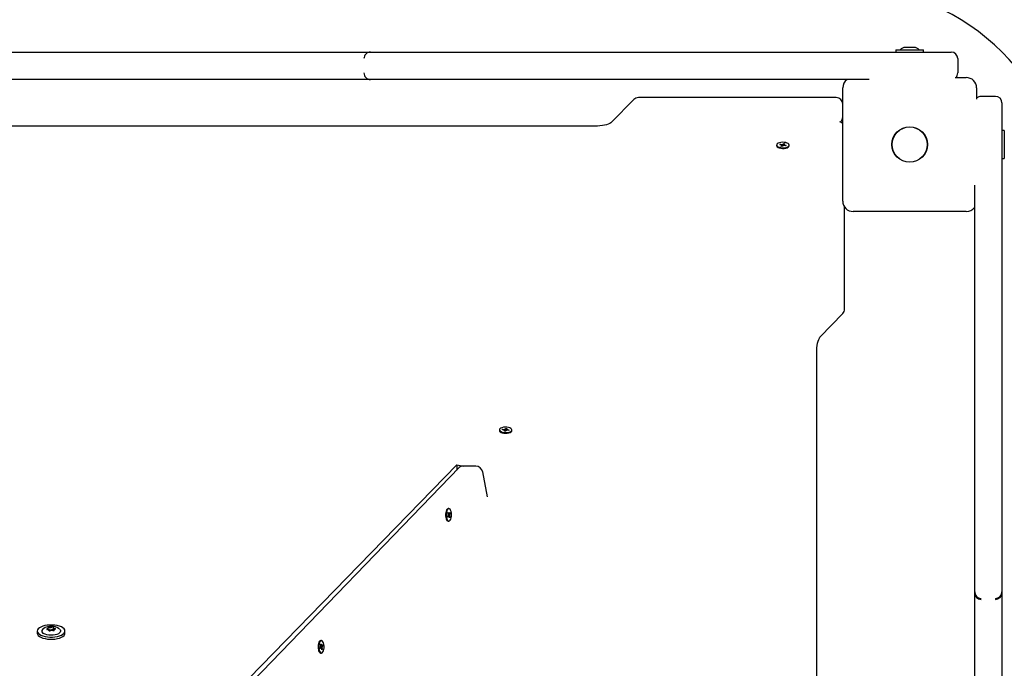
# Paper-space layout 'Основные габаритные размеры' of a CAD drawing. Units: millimetres. Extents: x 5.6 to 21.4, y 4 to 15.1.
# Drawn here: x 13 to 13.7, y 11.3 to 11.8 of the extents above; entities that cross this region are included whole.
import ezdxf

# ---------------------------------------------------------------- set-up
doc = ezdxf.new("R2010")
doc.units = ezdxf.units.MM
doc.header["$LTSCALE"] = 110
doc.header["$PDSIZE"] = -1
doc.linetypes.add('SLD-Сплошная', pattern=[0])
doc.layers.add('ПРИМЕЧАНИЯ', color=7, linetype='SLD-Сплошная')
doc.styles.add('SLDTEXTSTYLE1', font='isocpeui.ttf')
doc.dimstyles.new('SLDDIMSTYLE0', dxfattribs={"dimtxt": 0.33, "dimasz": 0.33, "dimexe": 0, "dimexo": 0.0625, "dimgap": 0.0825, "dimtad": 2, "dimrnd": 1e-09, "dimzin": 12, "dimdsep": 46, "dimtxsty": 'SLDTEXTSTYLE1', "dimsah": 1, "dimcen": 0.09, "dimadec": 0, "dimazin": 3, "dimtfac": 1, "dimtdec": 3, "dimtofl": 0, "dimtmove": 0, "dimatfit": 3, "dimfxl": 1, "dimfrac": 2, "dimtolj": 1, "dimtzin": 12, "dimarcsym": 0})

# ---------------------------------------------------------------- blocks, each defined once
blk = doc.blocks.new('_D_6')
at = {"layer": 'Defpoints', "color": 0, "transparency": 16777216}
for p in [(10.89333, 15.07232), (15.71304, 6.05886), (21.34343, 6.05886)]:
    blk.add_point(p, dxfattribs=at)
at = {"layer": 'ПРИМЕЧАНИЯ', "color": 0, "lineweight": -2, "transparency": 16777216}
for p, q in [((10.95583, 15.07232), (21.34343, 15.07232)), ((21.34343, 14.74232), (21.34343, 6.38886)), ((15.77554, 6.05886), (21.34343, 6.05886))]:
    blk.add_line(p, q, dxfattribs=at)
at = {"layer": 'ПРИМЕЧАНИЯ', "color": 0, "transparency": 16777216}
for points in [[(21.28843, 14.74232), (21.39843, 14.74232), (21.34343, 15.07232)], [(21.28843, 6.38886), (21.39843, 6.38886), (21.34343, 6.05886)]]:
    blk.add_solid(points, dxfattribs=at)
at = {"layer": 'ПРИМЕЧАНИЯ', "color": 0, "transparency": 16777216, "insert": (20.93093, 10.56559), "char_height": 0.33, "attachment_point": 2, "rotation": 90, "style": 'SLDTEXTSTYLE1'}
blk.add_mtext('\\A1;9.01м', dxfattribs=at)
blk = doc.blocks.new('*D18')
at = {"layer": 'Defpoints', "color": 0, "transparency": 16777216}
for p in [(7.5943, 11.50245), (16.71633, 11.50245), (16.71633, 5.13681)]:
    blk.add_point(p, dxfattribs=at)
at = {"layer": 'ПРИМЕЧАНИЯ', "color": 0, "lineweight": -2, "transparency": 16777216}
for p, q in [((7.5943, 11.43995), (7.5943, 5.13681)), ((16.71633, 11.43995), (16.71633, 5.13681)), ((7.9243, 5.13681), (16.38633, 5.13681))]:
    blk.add_line(p, q, dxfattribs=at)
at = {"layer": 'ПРИМЕЧАНИЯ', "color": 0, "transparency": 16777216}
for points in [[(7.9243, 5.19181), (7.9243, 5.08181), (7.5943, 5.13681)], [(16.38633, 5.19181), (16.38633, 5.08181), (16.71633, 5.13681)]]:
    blk.add_solid(points, dxfattribs=at)
at = {"layer": 'ПРИМЕЧАНИЯ', "color": 0, "transparency": 16777216, "insert": (12.15532, 5.38431), "char_height": 0.33, "attachment_point": 5, "style": 'SLDTEXTSTYLE1'}
blk.add_mtext('\\A1;9.12м', dxfattribs=at)
blk = doc.blocks.new('*D19')
at = {"layer": 'Defpoints', "color": 0, "transparency": 16777216}
for p in [(9.80733, 13.57232), (14.78777, 7.55886), (19.95055, 7.55886)]:
    blk.add_point(p, dxfattribs=at)
at = {"layer": 'ПРИМЕЧАНИЯ', "color": 0, "lineweight": -2, "transparency": 16777216}
for p, q in [((9.86983, 13.57232), (19.95055, 13.57232)), ((19.95055, 13.24232), (19.95055, 7.88886)), ((14.85027, 7.55886), (19.95055, 7.55886))]:
    blk.add_line(p, q, dxfattribs=at)
at = {"layer": 'ПРИМЕЧАНИЯ', "color": 0, "transparency": 16777216}
for points in [[(19.89555, 13.24232), (20.00555, 13.24232), (19.95055, 13.57232)], [(19.89555, 7.88886), (20.00555, 7.88886), (19.95055, 7.55886)]]:
    blk.add_solid(points, dxfattribs=at)
at = {"layer": 'ПРИМЕЧАНИЯ', "color": 0, "transparency": 16777216, "insert": (19.70305, 10.56559), "char_height": 0.33, "attachment_point": 5, "rotation": 90, "style": 'SLDTEXTSTYLE1'}
blk.add_mtext('\\A1;6.01м', dxfattribs=at)

psp = doc.layouts.new('Основные габаритные размеры')

# ---------------------------------------------------------------- linework, layer by layer
at = {"color": 7, "linetype": 'SLD-Сплошная', "lineweight": 25}
for p, q in [((13.63618, 11.75825), (13.63618, 11.75645)), ((13.63618, 11.75825), (13.65748, 11.75825)), ((13.6438, 11.76005), (13.64333, 11.76005)), ((13.65033, 11.76005), (13.6438, 11.76005)), ((13.65748, 11.75645), (13.65748, 11.75825)), ((12.94858, 11.75645), (13.05418, 11.75645)), ((13.05418, 11.75645), (13.06015, 11.75645)), ((13.06015, 11.75645), (13.0655, 11.75645)), ((13.0655, 11.75645), (13.08199, 11.75645)), ((13.08199, 11.75645), (13.214, 11.75645)), ((13.214, 11.75645), (13.2305, 11.75645)), ((13.2305, 11.75645), (13.23193, 11.75645)), ((13.23193, 11.75645), (13.24193, 11.75645)), ((13.24193, 11.75645), (13.34648, 11.75645)), ((13.34648, 11.75645), (13.35646, 11.75645)), ((13.35646, 11.75645), (13.36597, 11.75645)), ((13.36597, 11.75645), (13.38244, 11.75645)), ((13.38244, 11.75645), (13.50947, 11.75645)), ((13.50947, 11.75645), (13.52596, 11.75645)), ((13.52596, 11.75645), (13.52883, 11.75645)), ((13.52883, 11.75645), (13.53883, 11.75645)), ((13.53883, 11.75645), (13.66883, 11.75645)), ((13.66883, 11.75645), (13.67883, 11.75645)), ((13.68383, 11.75145), (13.68383, 11.74045)), ((13.05418, 11.73545), (12.94858, 11.73545)), ((13.06015, 11.73545), (13.05418, 11.73545)), ((13.0655, 11.73545), (13.06015, 11.73545)), ((13.08199, 11.73545), (13.0655, 11.73545)), ((13.214, 11.73545), (13.08199, 11.73545)), ((13.2305, 11.73545), (13.214, 11.73545)), ((13.23193, 11.73545), (13.2305, 11.73545)), ((13.24193, 11.73545), (13.23193, 11.73545)), ((13.34648, 11.73545), (13.24193, 11.73545)), ((13.35646, 11.73545), (13.34648, 11.73545)), ((13.36597, 11.73545), (13.35646, 11.73545)), ((13.38244, 11.73545), (13.36597, 11.73545)), ((13.50947, 11.73545), (13.38244, 11.73545)), ((13.52596, 11.73545), (13.50947, 11.73545)), ((13.52883, 11.73545), (13.52596, 11.73545)), ((13.53883, 11.73545), (13.52883, 11.73545)), ((13.61556, 11.73545), (13.53883, 11.73545)), ((13.68181, 11.73695), (13.69033, 11.73695)), ((13.59533, 11.64195), (13.59533, 11.72895)), ((13.69833, 11.72895), (13.69833, 11.72042)), ((13.43452, 11.72005), (13.41744, 11.70253)), ((13.59033, 11.72156), (13.4381, 11.72156)), ((13.71283, 11.72245), (13.70183, 11.72245)), ((13.71783, 11.71745), (13.71783, 11.70745)), ((13.71783, 11.70745), (13.71783, 11.61745)), ((13.40585, 11.69965), (12.57682, 11.69965)), ((13.59348, 11.70275), (13.59391, 11.70319)), ((13.71963, 11.6961), (13.71783, 11.6961)), ((13.71963, 11.6961), (13.71963, 11.68816)), ((13.5445, 11.68506), (13.5445, 11.68452)), ((13.5469, 11.68537), (13.54737, 11.68576)), ((13.54798, 11.68512), (13.5469, 11.68537)), ((13.54737, 11.68576), (13.54845, 11.68551)), ((13.54765, 11.6852), (13.54737, 11.68576)), ((13.54764, 11.68484), (13.54826, 11.68501)), ((13.54837, 11.68485), (13.54764, 11.68484)), ((13.54771, 11.68421), (13.54829, 11.68469)), ((13.5486, 11.68401), (13.54771, 11.68421)), ((13.54837, 11.68406), (13.54837, 11.68484)), ((13.54917, 11.68448), (13.5486, 11.68401)), ((13.54879, 11.68579), (13.54918, 11.68552)), ((13.54882, 11.68547), (13.54879, 11.68579)), ((13.54893, 11.68429), (13.54879, 11.68579)), ((13.54981, 11.68433), (13.54942, 11.6846)), ((13.54943, 11.68564), (13.55001, 11.68611)), ((13.54961, 11.68447), (13.55001, 11.68611)), ((13.54978, 11.68465), (13.54981, 11.68433)), ((13.55001, 11.68611), (13.55089, 11.68591)), ((13.55123, 11.68436), (13.55015, 11.68462)), ((13.55023, 11.68528), (13.55023, 11.6846)), ((13.55023, 11.68527), (13.55096, 11.68528)), ((13.55089, 11.68591), (13.55032, 11.68543)), ((13.55096, 11.68528), (13.55034, 11.68512)), ((13.55062, 11.685), (13.5517, 11.68475)), ((13.5517, 11.68475), (13.55123, 11.68436)), ((13.5541, 11.68452), (13.5541, 11.68506)), ((13.71963, 11.68816), (13.71963, 11.6748)), ((13.71783, 11.6748), (13.71963, 11.6748)), ((13.69683, 11.61745), (13.69683, 11.65417)), ((13.59674, 11.559), (13.59674, 11.63742)), ((13.69033, 11.63395), (13.60333, 11.63395)), ((13.69683, 11.60745), (13.69683, 11.61745)), ((13.71783, 11.61745), (13.71783, 11.60745)), ((13.69683, 11.6027), (13.69683, 11.60745)), ((13.71783, 11.60745), (13.71783, 11.6027)), ((13.69683, 11.58621), (13.69683, 11.6027)), ((13.71783, 11.6027), (13.71783, 11.58621)), ((13.69683, 11.47912), (13.69683, 11.58621)), ((13.71783, 11.58621), (13.71783, 11.47912)), ((13.57808, 11.53769), (13.59533, 11.55552)), ((13.57528, 10.98481), (13.57528, 11.52608)), ((13.69683, 11.46274), (13.69683, 11.47912)), ((13.71783, 11.47912), (13.71783, 11.46274)), ((13.33123, 11.46615), (13.33123, 11.46561)), ((13.33353, 11.46612), (13.3337, 11.46655)), ((13.33474, 11.46603), (13.33353, 11.46612)), ((13.3337, 11.46655), (13.33491, 11.46646)), ((13.33398, 11.46608), (13.3337, 11.46655)), ((13.33462, 11.46571), (13.33508, 11.46596)), ((13.3353, 11.46582), (13.33462, 11.46571)), ((13.33503, 11.46677), (13.33559, 11.46657)), ((13.33528, 11.46647), (13.33503, 11.46677)), ((13.33513, 11.46513), (13.33533, 11.46566)), ((13.33612, 11.46506), (13.33513, 11.46513)), ((13.33534, 11.46512), (13.33534, 11.46571)), ((13.33574, 11.46672), (13.33594, 11.46725)), ((13.33576, 11.46508), (13.33594, 11.46725)), ((13.33594, 11.46725), (13.33693, 11.46718)), ((13.33632, 11.46559), (13.33612, 11.46506)), ((13.33703, 11.46554), (13.33648, 11.46574)), ((13.33672, 11.46659), (13.33672, 11.46565)), ((13.33693, 11.46718), (13.33673, 11.46665)), ((13.33676, 11.46648), (13.33744, 11.46659)), ((13.33678, 11.46583), (13.33703, 11.46554)), ((13.33744, 11.46659), (13.33698, 11.46635)), ((13.33836, 11.46576), (13.33716, 11.46585)), ((13.33732, 11.46628), (13.33853, 11.46619)), ((13.33825, 11.46577), (13.33853, 11.46619)), ((13.33853, 11.46619), (13.33836, 11.46576)), ((13.34083, 11.46561), (13.34083, 11.46615)), ((13.69683, 11.45644), (13.69683, 11.46274)), ((13.71783, 11.46274), (13.71783, 11.45644)), ((13.69683, 11.4415), (13.69683, 11.45644)), ((13.71783, 11.45644), (13.71783, 11.4415)), ((13.12663, 11.26296), (13.29842, 11.43929)), ((13.29842, 11.43929), (13.29842, 11.43526)), ((13.29842, 11.43929), (13.30356, 11.43833)), ((13.31299, 11.43833), (13.30305, 11.43833)), ((13.69683, 11.3515), (13.69683, 11.4415)), ((13.71783, 11.4415), (13.71783, 11.3515)), ((13.30033, 11.43723), (13.13228, 11.26349)), ((13.32203, 11.41456), (13.31838, 11.43376)), ((13.29147, 11.40231), (13.2918, 11.40297)), ((13.29182, 11.40139), (13.29147, 11.40231)), ((13.29159, 11.40091), (13.29189, 11.40105)), ((13.29188, 11.40068), (13.29159, 11.40091)), ((13.29177, 11.40151), (13.29326, 11.40203)), ((13.29233, 11.4056), (13.29179, 11.4056)), ((13.2918, 11.40297), (13.29214, 11.40205)), ((13.29185, 11.40071), (13.29307, 11.40068)), ((13.29228, 11.40184), (13.29238, 11.40252)), ((13.29238, 11.40252), (13.29244, 11.40181)), ((13.29258, 11.40198), (13.29298, 11.40278)), ((13.29307, 11.40068), (13.29276, 11.40054)), ((13.29277, 11.40091), (13.29307, 11.40068)), ((13.29326, 11.40203), (13.29286, 11.40122)), ((13.29298, 11.40278), (13.29326, 11.40203)), ((13.29139, 11.39956), (13.29179, 11.40037)), ((13.29168, 11.39881), (13.29139, 11.39956)), ((13.29158, 11.39993), (13.29194, 11.39978)), ((13.29207, 11.39961), (13.29168, 11.39881)), ((13.29179, 11.396), (13.29233, 11.396)), ((13.29228, 11.39907), (13.29222, 11.39978)), ((13.29238, 11.39975), (13.29228, 11.39907)), ((13.29251, 11.39955), (13.29318, 11.39928)), ((13.29286, 11.39862), (13.29251, 11.39954)), ((13.29283, 11.4002), (13.29318, 11.39928)), ((13.29318, 11.39928), (13.29286, 11.39862)), ((13.69683, 11.34153), (13.69683, 11.3515)), ((13.71783, 11.3515), (13.71783, 11.34153)), ((13.69683, 11.34081), (13.69683, 11.34153)), ((13.69683, 11.32431), (13.69683, 11.34081)), ((13.71783, 11.34153), (13.71783, 11.34081)), ((13.71783, 11.34081), (13.71783, 11.32431)), ((13.69683, 11.19729), (13.69683, 11.32431)), ((13.71783, 11.32431), (13.71783, 11.19729)), ((12.97568, 11.31148), (12.97568, 11.30987)), ((12.98416, 11.31255), (12.98416, 11.31372)), ((12.98463, 11.31192), (12.98463, 11.31213)), ((12.98804, 11.31407), (12.98804, 11.31245)), ((12.98804, 11.31245), (12.98804, 11.31227)), ((12.9885, 11.31248), (12.9885, 11.31196)), ((12.99698, 11.30987), (12.99698, 11.31148)), ((13.19425, 11.3042), (13.19371, 11.3042)), ((13.19324, 11.29858), (13.19369, 11.29921)), ((13.19346, 11.29772), (13.19324, 11.29858)), ((13.19398, 11.29845), (13.19327, 11.29845)), ((13.19391, 11.29835), (13.19346, 11.29772)), ((13.19353, 11.30126), (13.1939, 11.30177)), ((13.1938, 11.3002), (13.19353, 11.30126)), ((13.19353, 11.29983), (13.19384, 11.29984)), ((13.1938, 11.29948), (13.19353, 11.29983)), ((13.19355, 11.29981), (13.19384, 11.29984)), ((13.19357, 11.29978), (13.19381, 11.29984)), ((13.1936, 11.29908), (13.19497, 11.29897)), ((13.19371, 11.2946), (13.19425, 11.2946)), ((13.19376, 11.30036), (13.19435, 11.30036)), ((13.19384, 11.29985), (13.19527, 11.30022)), ((13.1939, 11.30177), (13.19417, 11.30071)), ((13.19407, 11.29773), (13.19406, 11.29845)), ((13.19422, 11.29836), (13.19407, 11.29773)), ((13.19428, 11.30045), (13.19444, 11.30108)), ((13.1946, 11.29704), (13.19434, 11.29809)), ((13.1944, 11.29783), (13.19497, 11.29755)), ((13.19444, 11.30108), (13.19444, 11.30036)), ((13.19459, 11.30046), (13.19505, 11.30108)), ((13.19497, 11.29755), (13.1946, 11.29704)), ((13.19497, 11.29897), (13.19466, 11.29897)), ((13.1947, 11.29933), (13.19497, 11.29897)), ((13.1947, 11.2986), (13.19497, 11.29755)), ((13.19527, 11.30022), (13.19481, 11.2996)), ((13.19505, 11.30108), (13.19527, 11.30022))]:
    psp.add_line(p, q, dxfattribs=at)
at = {"color": 7, "linetype": 'SLD-Сплошная', "lineweight": 25, "flags": 128}
for points in [[(13.41744, 11.70253), (13.41728, 11.70237), (13.41679, 11.70202), (13.41603, 11.70159), (13.41499, 11.70113), (13.41369, 11.70069), (13.41214, 11.70029), (13.4104, 11.69997), (13.40852, 11.69976), (13.40655, 11.69965), (13.40585, 11.69965)], [(13.5445, 11.68452), (13.54454, 11.68425), (13.54488, 11.6837), (13.54555, 11.68321), (13.5465, 11.68281), (13.54765, 11.68255), (13.54893, 11.68242), (13.55023, 11.68246), (13.55147, 11.68264), (13.55254, 11.68297), (13.55338, 11.68341), (13.55391, 11.68394), (13.5541, 11.6845), (13.5541, 11.68452)], [(13.55155, 11.68692), (13.55032, 11.68712), (13.54902, 11.68716), (13.54773, 11.68705), (13.54657, 11.68679), (13.54561, 11.6864), (13.54492, 11.68592), (13.54455, 11.68537), (13.54454, 11.68479), (13.54488, 11.68424), (13.54555, 11.68375), (13.5465, 11.68335), (13.54765, 11.68308), (13.54893, 11.68296), (13.55023, 11.683), (13.55147, 11.68318), (13.55254, 11.68351), (13.55338, 11.68395), (13.55391, 11.68447), (13.5541, 11.68504), (13.55393, 11.68561), (13.55342, 11.68614), (13.55261, 11.68659), (13.55155, 11.68692)], [(13.57528, 11.52608), (13.5753, 11.52713), (13.57542, 11.5291), (13.57565, 11.531), (13.57599, 11.53275), (13.57641, 11.5343), (13.57687, 11.5356), (13.57735, 11.53661), (13.57777, 11.5373), (13.57806, 11.53766), (13.57808, 11.53769)], [(13.33123, 11.46561), (13.3313, 11.46525), (13.3317, 11.4647), (13.33242, 11.46423), (13.33341, 11.46385), (13.3346, 11.46361), (13.33588, 11.46351), (13.33718, 11.46357), (13.3384, 11.46378), (13.33944, 11.46413), (13.34022, 11.46459), (13.3407, 11.46512), (13.34083, 11.46561)], [(13.33683, 11.46823), (13.33552, 11.46825), (13.33425, 11.46811), (13.33312, 11.46783), (13.33219, 11.46742), (13.33156, 11.46692), (13.33125, 11.46636), (13.3313, 11.46579), (13.3317, 11.46524), (13.33242, 11.46476), (13.33341, 11.46439), (13.3346, 11.46415), (13.33588, 11.46405), (13.33718, 11.46411), (13.3384, 11.46432), (13.33944, 11.46467), (13.34022, 11.46513), (13.3407, 11.46566), (13.34083, 11.46623), (13.3406, 11.4668), (13.34003, 11.46731), (13.33917, 11.46774), (13.33808, 11.46806), (13.33683, 11.46823)], [(13.29179, 11.4056), (13.29157, 11.40557), (13.29103, 11.40526), (13.29054, 11.40462), (13.29014, 11.40369), (13.28987, 11.40255), (13.28974, 11.40128), (13.28976, 11.39998), (13.28993, 11.39873), (13.29023, 11.39764)], [(13.29078, 11.39764), (13.2912, 11.39678), (13.29171, 11.39622), (13.29226, 11.396), (13.29282, 11.39613), (13.29334, 11.39661), (13.29378, 11.3974), (13.29412, 11.39845), (13.29433, 11.39966), (13.29439, 11.40096), (13.29429, 11.40225), (13.29405, 11.40343), (13.29368, 11.40442), (13.29321, 11.40513), (13.29268, 11.40553), (13.29212, 11.40557), (13.29157, 11.40526), (13.29108, 11.40462), (13.29069, 11.40369), (13.29041, 11.40255), (13.29028, 11.40128), (13.2903, 11.39998), (13.29047, 11.39873), (13.29078, 11.39764)], [(12.97988, 11.3152), (12.97844, 11.31462), (12.97726, 11.31393), (12.97639, 11.31315), (12.97586, 11.31233), (12.97568, 11.31147), (12.97587, 11.31061), (12.97642, 11.30978), (12.9773, 11.30901), (12.97849, 11.30833), (12.97995, 11.30775), (12.98162, 11.3073), (12.98346, 11.30699), (12.98539, 11.30683), (12.98736, 11.30684), (12.98929, 11.307), (12.99112, 11.30731), (12.99278, 11.30777), (12.99423, 11.30835), (12.99541, 11.30904), (12.99628, 11.30981), (12.99681, 11.31064), (12.99698, 11.3115), (12.99679, 11.31236), (12.99625, 11.31319), (12.99537, 11.31396), (12.99418, 11.31464), (12.99272, 11.31522), (12.99105, 11.31567), (12.98921, 11.31598), (12.98728, 11.31613), (12.98531, 11.31613), (12.98338, 11.31597), (12.98155, 11.31566), (12.97988, 11.3152)], [(12.97568, 11.30987), (12.97568, 11.30985), (12.97587, 11.30899), (12.97642, 11.30816), (12.9773, 11.30739), (12.97849, 11.30671), (12.97995, 11.30613), (12.98162, 11.30568), (12.98346, 11.30537), (12.98539, 11.30522), (12.98736, 11.30522), (12.98929, 11.30538), (12.99112, 11.30569), (12.99278, 11.30615), (12.99423, 11.30673), (12.99541, 11.30742), (12.99628, 11.3082), (12.99681, 11.30903), (12.99698, 11.30987)], [(12.99288, 11.31285), (12.992, 11.31358), (12.99093, 11.31418), (12.98964, 11.31467), (12.98814, 11.31499), (12.98656, 11.31512), (12.98499, 11.31505), (12.98342, 11.31477), (12.98183, 11.31423), (12.98063, 11.31355), (12.97978, 11.31283)], [(12.99295, 11.31279), (12.99344, 11.31212), (12.99358, 11.31141), (12.99336, 11.31071), (12.99279, 11.31004), (12.9919, 11.30945), (12.99072, 11.30895), (12.98933, 11.30859), (12.98779, 11.30837), (12.98617, 11.30831), (12.98456, 11.3084), (12.98304, 11.30865), (12.98169, 11.30904), (12.98056, 11.30956)], [(12.98339, 11.31323), (12.9832, 11.31318), (12.98305, 11.3131), (12.98297, 11.31301), (12.98296, 11.31291), (12.98303, 11.31282), (12.98316, 11.31274), (12.98334, 11.31268), (12.98356, 11.31265)], [(12.98512, 11.31428), (12.98492, 11.31433), (12.9847, 11.31435), (12.98447, 11.31433), (12.98427, 11.31429), (12.98412, 11.31421), (12.98403, 11.31412), (12.98401, 11.31403), (12.98406, 11.31393)], [(12.98755, 11.31192), (12.98775, 11.31187), (12.98797, 11.31185), (12.98819, 11.31187), (12.98839, 11.31191), (12.98855, 11.31199), (12.98864, 11.31208), (12.98866, 11.31218), (12.9886, 11.31227)], [(12.98927, 11.31297), (12.98947, 11.31302), (12.98961, 11.3131), (12.9897, 11.31319), (12.98971, 11.31329), (12.98964, 11.31338), (12.98951, 11.31346), (12.98932, 11.31352), (12.98911, 11.31355)], [(13.19371, 11.3042), (13.19331, 11.30411), (13.19278, 11.30369), (13.19232, 11.30295), (13.19196, 11.30194), (13.19173, 11.30075), (13.19165, 11.29946), (13.19172, 11.29816), (13.19194, 11.29696)], [(13.19248, 11.29696), (13.19283, 11.29593), (13.19328, 11.29517), (13.19381, 11.29472), (13.19437, 11.29461), (13.19492, 11.29486), (13.19542, 11.29545), (13.19583, 11.29633), (13.19613, 11.29744), (13.19629, 11.2987), (13.1963, 11.3), (13.19615, 11.30127), (13.19586, 11.30239), (13.19546, 11.30329), (13.19496, 11.30391), (13.19442, 11.30419), (13.19386, 11.30411), (13.19332, 11.30369), (13.19286, 11.30295), (13.1925, 11.30194), (13.19227, 11.30075), (13.19219, 11.29946), (13.19226, 11.29816), (13.19248, 11.29696)]]:
    psp.add_lwpolyline(points, dxfattribs=at)
at = {"color": 7, "linetype": 'SLD-Сплошная', "lineweight": 25}
for radius in [0.01365, 0.0135]:
    psp.add_circle((13.64683, 11.68545), radius, dxfattribs=at)
for centre, radius, start, end in [((13.59983, 11.63845), 0.167, 0, 90), ((13.64333, 11.75524), 0.00481, 90, 141.28201), ((13.65033, 11.75524), 0.00481, 38.71799, 90), ((13.23193, 11.75145), 0.005, 90.00084, 180.00084), ((13.67883, 11.75145), 0.005, 0, 90), ((13.23193, 11.74045), 0.005, 179.99916, 269.99916), ((13.60333, 11.72895), 0.008, 125.65909, 180), ((13.67883, 11.74045), 0.005, 315.573, 0), ((13.69033, 11.72895), 0.008, 0, 90), ((13.4381, 11.71656), 0.005, 90, 135.74728), ((13.59033, 11.71656), 0.005, 0, 90), ((13.70183, 11.71745), 0.005, 90, 134.427), ((13.71283, 11.71745), 0.005, 360, 90), ((13.59033, 11.70668), 0.005, 315.74728, 0), ((13.59174, 11.69806), 0.005, 44.04248, 74.81422), ((13.54782, 11.68433), 0.000805, 57.1999, 78.44572), ((13.54818, 11.68485), 0.000193, 304.48193, 0.27671), ((13.54879, 11.687), 0.00153, 257.35565, 271.16054), ((13.54959, 11.68393), 0.000695, 103.51475, 126.96671), ((13.54901, 11.68619), 0.000695, 283.51475, 306.96671), ((13.54981, 11.68312), 0.00153, 77.35565, 91.16054), ((13.55043, 11.68527), 0.000193, 124.48193, 180.27671), ((13.55078, 11.68579), 0.000805, 237.1999, 258.44572), ((13.60333, 11.64195), 0.008, 180, 270), ((13.69033, 11.64195), 0.008, 270, 324.34091), ((13.59174, 11.559), 0.005, 315.95267, 0), ((13.33466, 11.46473), 0.0013, 70.96413, 86.37481), ((13.33503, 11.46806), 0.00161, 265.7183, 279.05877), ((13.33519, 11.46571), 0.000158, 340.21776, 44.2754), ((13.33546, 11.46686), 0.000317, 293.87624, 333.72901), ((13.3366, 11.46545), 0.000317, 113.87624, 153.72901), ((13.33688, 11.46659), 0.000158, 160.21776, 224.2754), ((13.33704, 11.46424), 0.00161, 85.7183, 99.05877), ((13.3374, 11.46758), 0.0013, 250.96413, 266.37481), ((13.30297, 11.43461), 0.00372, 88.65465, 135.11695), ((13.31277, 11.43261), 0.00572, 11.5576, 87.81374), ((13.29082, 11.40082), 0.00107, 335.21619, 352.62859), ((13.29061, 11.40096), 0.00128, 4.17088, 19.59432), ((13.2926, 11.40219), 0.000484, 197.71648, 227.44966), ((13.29227, 11.40211), 0.000338, 299.85195, 337.74989), ((13.29404, 11.40063), 0.00128, 184.17088, 199.59432), ((13.29384, 11.40078), 0.00107, 155.21619, 172.62859), ((13.29214, 11.39788), 0.00192, 187.25653, 259.46275), ((13.29239, 11.39949), 0.000338, 119.85195, 157.74989), ((13.29205, 11.3994), 0.000484, 17.71648, 47.44966), ((13.70183, 11.34153), 0.005, 180.00053, 270.00053), ((13.70183, 11.34081), 0.005, 180.00053, 270.00053), ((13.71283, 11.34153), 0.005, 269.99947, 359.99947), ((13.71283, 11.34081), 0.005, 269.99947, 359.99947), ((12.98107, 11.31142), 0.00193, 134.92357, 254.65572), ((12.98357, 11.31373), 0.000531, 250.41998, 22.17922), ((12.98379, 11.31184), 0.000844, 14.18971, 105.92057), ((12.98469, 11.31144), 0.00129, 70.75127, 113.98727), ((12.98468, 11.31115), 0.0014, 72.04343, 106.20873), ((12.98532, 11.31248), 0.000833, 211.45651, 307.73139), ((12.98586, 11.31644), 0.00228, 251.02673, 295.37503), ((12.98586, 11.31482), 0.00228, 251.02673, 295.37503), ((12.98586, 11.31464), 0.00228, 251.02673, 295.37503), ((12.98681, 11.30976), 0.00228, 71.02673, 115.37503), ((12.98735, 11.31372), 0.000833, 31.45651, 127.73139), ((12.98736, 11.3118), 0.00109, 51.82785, 118.93502), ((12.98736, 11.31162), 0.00109, 51.82785, 118.93502), ((12.98859, 11.3126), 0.000572, 195.31984, 260.94675), ((12.98849, 11.31235), 0.000452, 189.58194, 255.49265), ((12.98887, 11.31436), 0.000844, 194.18971, 285.92057), ((12.98856, 11.31254), 0.000504, 180.34621, 263.39807), ((12.98909, 11.31247), 0.000531, 70.41998, 202.17922), ((13.1945, 11.29704), 0.00256, 181.85804, 252.11896), ((13.19304, 11.29964), 0.000775, 326.42007, 348.06176), ((13.19233, 11.29984), 0.00152, 359.961, 13.75313), ((13.19409, 11.29824), 0.000209, 96.90282, 149.37358), ((13.19489, 11.30087), 0.00074, 192.53762, 214.87206), ((13.19361, 11.29793), 0.00074, 12.53762, 34.87206), ((13.19441, 11.30056), 0.000209, 276.90282, 329.37358), ((13.19618, 11.29896), 0.00152, 179.961, 193.75313), ((13.19546, 11.29917), 0.000775, 146.42007, 168.06176)]:
    psp.add_arc(centre, radius, start, end, dxfattribs=at)
for centre, major_axis, ratio, start_param, end_param in [((13.54879, 11.68579), (-0.00072, 0.00744), 0.000614, 1.61342, 1.773382), ((13.54879, 11.68579), (0.0006, 0.00762), 0.053008, 4.535344, 4.681237), ((13.54981, 11.68433), (0.00072, 0.00747), 0.00758, 1.528979, 1.566519), ((13.55096, 11.68528), (-0.00003, 0.00777), 0.093301, 1.571977, 1.659288), ((13.55096, 11.68528), (0.0004, 0.00718), 0.084, 1.599011, 1.674089), ((13.33462, 11.46571), (-0.00055, 0.00765), 0.062319, 4.718057, 4.739958), ((13.33503, 11.46677), (-0.00069, 0.00734), 0.030423, 4.481297, 4.668963), ((13.33503, 11.46677), (0.00045, 0.0077), 0.073928, 4.498265, 4.690398), ((13.33744, 11.46659), (-0.00025, 0.00775), 0.08807, 1.582333, 1.666342), ((13.33703, 11.46554), (0.00067, 0.00756), 0.036684, 1.534666, 1.56107), ((13.33744, 11.46659), (0.00058, 0.00725), 0.060673, 1.609421, 1.678398), ((13.29238, 11.40252), (0.00719, 0.00025), 0.094817, 4.608971, 4.695136), ((13.29238, 11.40252), (0.00779, 0.00014), 0.091426, 4.619234, 4.718501), ((13.29307, 11.40068), (0.00759, 0.00068), 0.034119, 1.606546, 1.747817), ((13.29307, 11.40068), (0.00755, -0.00071), 0.022115, 4.55509, 4.67401), ((13.29228, 11.39907), (0.00718, -0.00015), 0.098877, 1.58118, 1.68041), ((13.19497, 11.29897), (0.00749, -0.00072), 0.005069, 4.527326, 4.671353), ((13.19497, 11.29897), (0.00764, 0.00062), 0.049079, 1.60231, 1.732278), ((13.19444, 11.30108), (0.00722, 0.00037), 0.0863, 4.611678, 4.686809), ((13.19444, 11.30108), (0.0078, 0.00001), 0.092992, 4.62538, 4.712748)]:
    psp.add_ellipse(centre, major_axis=major_axis, ratio=ratio, start_param=start_param, end_param=end_param, dxfattribs=at)

# ---------------------------------------------------------------- dimensions: what is measured, and where the dimension line sits
at = {"layer": 'ПРИМЕЧАНИЯ', "color": 252, "true_color": 0x939598}
dim = psp.add_linear_dim(base=(21.34343, 6.05886), p1=(10.89333, 15.07232), p2=(15.71304, 6.05886), angle=90, text='<>м', dimstyle='SLDDIMSTYLE0', override={"dimtad": 3}, dxfattribs=at)
dim.commit()
dim.dimension.update_dxf_attribs({"geometry": '_D_6', "text_midpoint": (21.34343, 10.56559), "dimtype": 160})
at = {"layer": 'ПРИМЕЧАНИЯ'}
dim = psp.add_linear_dim(base=(19.95055, 7.55886), p1=(9.80733, 13.57232), p2=(14.78777, 7.55886), angle=90, text='<>м', dimstyle='SLDDIMSTYLE0', override={"dimtad": 3}, dxfattribs=at)
dim.commit()
dim.dimension.update_dxf_attribs({"geometry": '*D19', "text_midpoint": (19.95055, 10.56559), "dimtype": 160})
dim = psp.add_linear_dim(base=(16.71633, 5.13681), p1=(7.5943, 11.50245), p2=(16.71633, 11.50245), text='<>м', dimstyle='SLDDIMSTYLE0', override={"dimtad": 3}, dxfattribs=at)
dim.commit()
dim.dimension.update_dxf_attribs({"geometry": '*D18', "text_midpoint": (12.15532, 5.38431)})

doc.saveas('drawing.dxf')
